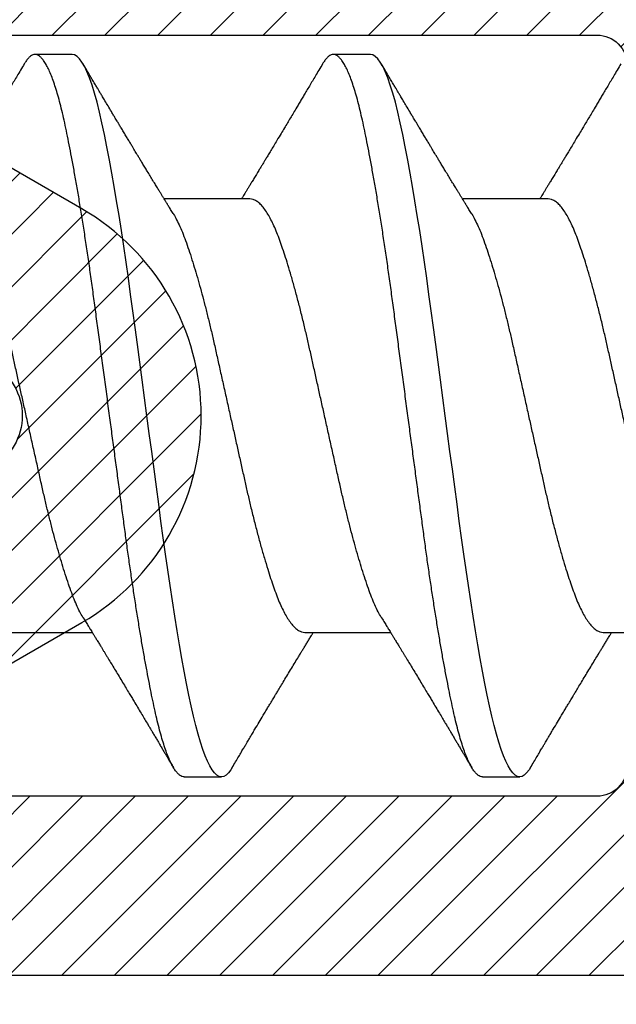
# Model space of a CAD drawing. Units: inches. Extents: x 0 to 304, y 0 to 43.
# Drawn here: x 3 to 4, y 21 to 21 of the extents above; entities that cross this region are included whole.
import ezdxf

# ---------------------------------------------------------------- set-up
doc = ezdxf.new("R2010")
doc.units = ezdxf.units.IN
doc.header["$LTSCALE"] = 0.25
doc.header["$MEASUREMENT"] = 0
for name, color, linetype in [('Arcadia-Dim', 4, 'Continuous'), ('Arcadia-Profile', 6, 'Continuous'), ('Arcadia-Shade', 8, 'Continuous')]:
    doc.layers.add(name, color=color, linetype=linetype)
doc.styles.get("Standard").update_dxf_attribs({"font": 'ARIALN.TTF'})
doc.dimstyles.new('Arcadia-2', dxfattribs={"dimscale": 2, "dimtxt": 0.0938, "dimasz": 0.0938, "dimexe": 0.0546, "dimexo": 0.0469, "dimgap": 0.0469, "dimtad": 0, "dimtih": 1, "dimdec": 4, "dimzin": 3, "dimdsep": 46, "dimlunit": 4, "dimtxsty": 'Standard', "dimblk": 'ARCHTICK', "dimcen": 0.0469, "dimdle": 0.0546, "dimclrd": 256, "dimclre": 256, "dimclrt": 256, "dimadec": 0, "dimazin": 0, "dimtfac": 0.75, "dimtdec": 4, "dimtix": 1, "dimtmove": 2, "dimatfit": 3, "dimfxl": 1, "dimtolj": 1, "dimtzin": 3, "dimlwd": -3, "dimlwe": -3, "dimarcsym": 0})

# ---------------------------------------------------------------- blocks, each defined once
blk = doc.blocks.new('_ArchTick')
at = {"color": 0, "linetype": 'ByBlock', "lineweight": -3, "const_width": 0.15}
blk.add_lwpolyline([(-0.5, -0.5), (0.5, 0.5)], dxfattribs=at)
blk = doc.blocks.new('*D110')
at = {"layer": 'Arcadia-Dim', "lineweight": -3}
for p, q in [((1.625, 23.53406), (1.625, 22.03138)), ((1.625, 19.86246), (1.625, 21.47434)), ((2.5412, 19.97166), (1.5158, 19.97166))]:
    blk.add_line(p, q, dxfattribs=at)
blk.add_solid([(1.59373, 23.53406), (1.65627, 23.53406), (1.625, 23.72166)], dxfattribs=at)
at = {"layer": 'Defpoints', "color": 0, "lineweight": -3}
for p in [(1.625, 23.72166), (4.5, 23.72166), (2.635, 19.97166)]:
    blk.add_point(p, dxfattribs=at)
at = {"layer": 'Arcadia-Dim', "lineweight": -3, "xscale": 0.1876, "yscale": 0.1876, "zscale": 0.1876, "rotation": 270}
blk.add_blockref('_ArchTick', (1.625, 19.97166), dxfattribs=at)
at = {"layer": 'Arcadia-Dim', "lineweight": -3, "insert": (1.625, 21.75286), "char_height": 0.1876, "attachment_point": 5, "rotation": 90}
blk.add_mtext('\\A1;F.D.', dxfattribs=at)
blk = doc.blocks.new('*U45')
at = {"layer": 'Arcadia-Shade', "lineweight": -3}
h = blk.add_hatch(dxfattribs=at)
h.set_pattern_fill('ANSI31', color=256, scale=0.1, style=0)
edge = h.paths.add_edge_path(flags=16)
edge.add_line((0.10969, 0.1275), (0.34595, 0.1275))
edge.add_arc((0.34595, 0.1175), 0.01, 0, 90, ccw=False)
edge.add_line((0.35595, 0.1175), (0.35595, 0.09052))
edge.add_arc((0.40095, 0.09052), 0.045, 180, 225)
edge.add_line((0.36913, 0.0587), (0.41369, 0.01414))
edge.add_arc((0.39955, 0), 0.02, -45, 45, ccw=False)
edge.add_line((0.41369, -0.01414), (0.36913, -0.0587))
edge.add_arc((0.40095, -0.09052), 0.045, 135, 180)
edge.add_line((0.35595, -0.09052), (0.35595, -0.1175))
edge.add_arc((0.34595, -0.1175), 0.01, -90, 0, ccw=False)
edge.add_line((0.34595, -0.1275), (0.10969, -0.1275))
edge.add_arc((0.10969, -0.1175), 0.01, 120, 270, ccw=False)
edge.add_line((0.10469, -0.10884), (0.17321, -0.06928))
edge.add_arc((0.13321, 0), 0.08, 300, 420)
edge.add_line((0.17321, 0.06928), (0.10469, 0.10884))
edge.add_arc((0.10969, 0.1175), 0.01, 90, 240, ccw=False)
edge = h.paths.add_edge_path()
edge.add_arc((0.01, 0.10577), 0.01, 180, 240)
edge.add_line((0.005, 0.09711), (0.14321, 0.01732))
edge.add_arc((0.13321, 0), 0.02, -60, 60, ccw=False)
edge.add_line((0.14321, -0.01732), (0.005, -0.09711))
edge.add_arc((0.01, -0.10577), 0.01, 120, 180)
edge.add_line((0, -0.10577), (0, -0.1675))
edge.add_arc((0.02, -0.1675), 0.02, 180, 270)
edge.add_line((0.02, -0.1875), (0.7415, -0.1875))
edge.add_arc((0.7415, -0.1775), 0.01, 270, 360)
edge.add_line((0.7515, -0.1775), (0.7515, -0.16453))
edge.add_arc((0.7315, -0.16453), 0.02, 360, 405)
edge.add_line((0.74564, -0.15039), (0.73526, -0.14001))
edge.add_arc((0.7494, -0.12587), 0.02, 180, 225, ccw=False)
edge.add_line((0.7294, -0.12587), (0.7294, -0.07994))
edge.add_arc((0.7494, -0.07994), 0.02, 135, 180, ccw=False)
edge.add_line((0.73526, -0.0658), (0.74564, -0.05541))
edge.add_arc((0.75978, -0.06956), 0.02, 90, 135, ccw=False)
edge.add_line((0.75978, -0.04956), (0.77653, -0.04956))
edge.add_arc((0.77653, -0.06956), 0.02, 55.4422, 90, ccw=False)
edge.add_line((0.78787, -0.05308), (0.8167, -0.07294))
edge.add_arc((0.83939, -0.04), 0.04, 235.4422, 270)
edge.add_line((0.83939, -0.08), (0.87806, -0.08))
edge.add_arc((0.87806, -0.04), 0.04, 270, 285)
edge.add_line((0.88841, -0.07864), (0.96828, -0.05724))
edge.add_arc((0.95368, 0), 0.05907, 284.3085, 435.6915)
edge.add_line((0.96828, 0.05724), (0.88587, 0.07932))
edge.add_arc((0.88069, 0.06), 0.02, 75, 90)
edge.add_line((0.88069, 0.08), (0.83317, 0.08))
edge.add_arc((0.83317, 0.06), 0.02, 90, 124.5578)
edge.add_line((0.82183, 0.07647), (0.78787, 0.05308))
edge.add_arc((0.77653, 0.06956), 0.02, 270, 304.5578, ccw=False)
edge.add_line((0.77653, 0.04956), (0.75978, 0.04956))
edge.add_arc((0.75978, 0.06956), 0.02, 225, 270, ccw=False)
edge.add_line((0.74564, 0.05541), (0.73526, 0.0658))
edge.add_arc((0.7494, 0.07994), 0.02, 180, 225, ccw=False)
edge.add_line((0.7294, 0.07994), (0.7294, 0.12587))
edge.add_arc((0.7494, 0.12587), 0.02, 135, 180, ccw=False)
edge.add_line((0.73526, 0.14001), (0.74564, 0.15039))
edge.add_arc((0.7315, 0.16453), 0.02, 315, 360)
edge.add_line((0.7515, 0.16453), (0.7515, 0.1775))
edge.add_arc((0.7415, 0.1775), 0.01, 360, 450)
edge.add_line((0.7415, 0.1875), (0.02, 0.1875))
edge.add_arc((0.02, 0.1675), 0.02, 90, 180)
edge.add_line((0, 0.1675), (0, 0.10577))
edge = h.paths.add_edge_path(flags=16)
edge.add_arc((0.6894, -0.05508), 0.02, 135, 180, ccw=False)
edge.add_line((0.67526, -0.04094), (0.70206, -0.01414))
edge.add_arc((0.68792, 0), 0.02, 315, 405)
edge.add_line((0.70206, 0.01414), (0.67526, 0.04094))
edge.add_arc((0.6894, 0.05508), 0.02, 180, 225, ccw=False)
edge.add_line((0.6694, 0.05508), (0.6694, 0.1075))
edge.add_arc((0.6494, 0.1075), 0.02, 360, 450)
edge.add_line((0.6494, 0.1275), (0.42595, 0.1275))
edge.add_arc((0.42595, 0.1175), 0.01, 90, 180)
edge.add_line((0.41595, 0.1175), (0.41595, 0.10088))
edge.add_arc((0.42595, 0.10088), 0.01, 180, 225)
edge.add_line((0.41888, 0.09381), (0.47733, 0.03536))
edge.add_arc((0.44197, 0), 0.05, -45, 45, ccw=False)
edge.add_line((0.47733, -0.03536), (0.41888, -0.09381))
edge.add_arc((0.42595, -0.10088), 0.01, 135, 180)
edge.add_line((0.41595, -0.10088), (0.41595, -0.1175))
edge.add_arc((0.42595, -0.1175), 0.01, 180, 270)
edge.add_line((0.42595, -0.1275), (0.6494, -0.1275))
edge.add_arc((0.6494, -0.1075), 0.02, 270, 360)
edge.add_line((0.6694, -0.1075), (0.6694, -0.05508))
at = {"layer": 'Arcadia-Profile'}
blk.add_lwpolyline([(0.7515, 0.1775, 0.414214), (0.7415, 0.1875), (0.02, 0.1875, 0.414214), (0, 0.1675), (0, 0.10577, 0.267949), (0.005, 0.09711), (0.14321, 0.01732, -0.57735), (0.14321, -0.01732), (0.005, -0.09711, 0.267949), (0, -0.10577), (0, -0.1675, 0.414214), (0.02, -0.1875), (0.7415, -0.1875, 0.414214), (0.7515, -0.1775)], format="xyb", dxfattribs=at)
blk.add_lwpolyline([(0.10969, 0.1275), (0.34595, 0.1275, -0.414214), (0.35595, 0.1175), (0.35595, 0.09052, 0.198912), (0.36913, 0.0587), (0.41369, 0.01414, -0.414214), (0.41369, -0.01414), (0.36913, -0.0587, 0.198912), (0.35595, -0.09052), (0.35595, -0.1175, -0.414214), (0.34595, -0.1275), (0.10969, -0.1275, -0.767327), (0.10469, -0.10884), (0.17321, -0.06928, 0.57735), (0.17321, 0.06928), (0.10469, 0.10884, -0.767327)], format="xyb", close=True, dxfattribs=at)
blk = doc.blocks.new('*U53')
at = {"layer": 'Arcadia-Profile'}
for p, q in [((0.5625, 0.121), (0.55, 0.121)), ((0.6625, 0.121), (0.65, 0.121)), ((0.62206, 0.0726), (0.59332, 0.0726)), ((0.72206, 0.0726), (0.69332, 0.0726)), ((0.54044, -0.0726), (0.56918, -0.0726)), ((0.64044, -0.0726), (0.66918, -0.0726)), ((0.74044, -0.0726), (0.76918, -0.0726)), ((0.6, -0.121), (0.6125, -0.121)), ((0.7, -0.121), (0.7125, -0.121))]:
    blk.add_line(p, q, dxfattribs=at)
at = {"layer": 'Arcadia-Profile', "flags": 128}
for points in [[(0.61609, -0.11787), (0.6156, -0.11867), (0.61481, -0.11969), (0.61403, -0.12042), (0.61326, -0.12086), (0.6125, -0.121), (0.61175, -0.12086), (0.61098, -0.12042), (0.6102, -0.1197), (0.6094, -0.11868), (0.60861, -0.11736), (0.60782, -0.11579), (0.60703, -0.11394), (0.60624, -0.11182), (0.60546, -0.10944), (0.60467, -0.10675), (0.60389, -0.10382), (0.60312, -0.10065), (0.60236, -0.09726), (0.60161, -0.09363), (0.60083, -0.08976), (0.60005, -0.08564), (0.59925, -0.08131), (0.59845, -0.07677), (0.59765, -0.07204), (0.59685, -0.06712), (0.59605, -0.06205), (0.59527, -0.05692), (0.59449, -0.05169), (0.59373, -0.04635), (0.59298, -0.04094), (0.59223, -0.03535), (0.59147, -0.02966), (0.59069, -0.02386), (0.5899, -0.01797), (0.58911, -0.01202), (0.5883, -0.00602), (0.5875, 0), (0.5867, 0.00601), (0.5859, 0.01199), (0.5851, 0.01793), (0.58432, 0.02381), (0.58354, 0.02959), (0.5828, 0.03518), (0.58206, 0.04065), (0.58131, 0.04607), (0.58055, 0.05141), (0.57976, 0.05676), (0.57896, 0.06199), (0.57816, 0.06708), (0.57735, 0.07201), (0.57655, 0.07675), (0.57575, 0.0813), (0.57495, 0.08564), (0.57411, 0.09008), (0.57327, 0.09423), (0.57245, 0.0981), (0.57164, 0.10169), (0.5708, 0.10503), (0.56995, 0.10809), (0.56911, 0.11078), (0.56826, 0.11318), (0.56741, 0.11527), (0.56657, 0.11705), (0.56572, 0.11849), (0.5649, 0.11959), (0.56408, 0.12038), (0.56328, 0.12085), (0.5625, 0.121), (0.5625, 0.121)], [(0.71609, -0.11787), (0.7156, -0.11867), (0.71481, -0.11969), (0.71403, -0.12042), (0.71326, -0.12086), (0.7125, -0.121), (0.71175, -0.12086), (0.71098, -0.12042), (0.7102, -0.1197), (0.7094, -0.11868), (0.70861, -0.11736), (0.70782, -0.11579), (0.70703, -0.11394), (0.70624, -0.11182), (0.70546, -0.10944), (0.70467, -0.10675), (0.70389, -0.10382), (0.70312, -0.10065), (0.70236, -0.09726), (0.70161, -0.09363), (0.70083, -0.08976), (0.70005, -0.08564), (0.69925, -0.08131), (0.69845, -0.07677), (0.69765, -0.07204), (0.69685, -0.06712), (0.69605, -0.06205), (0.69527, -0.05692), (0.69449, -0.05169), (0.69373, -0.04635), (0.69298, -0.04094), (0.69223, -0.03535), (0.69147, -0.02966), (0.69069, -0.02386), (0.6899, -0.01797), (0.68911, -0.01202), (0.6883, -0.00602), (0.6875, 0), (0.6867, 0.00601), (0.6859, 0.01199), (0.6851, 0.01793), (0.68432, 0.02381), (0.68354, 0.02959), (0.6828, 0.03518), (0.68206, 0.04065), (0.68131, 0.04607), (0.68055, 0.05141), (0.67976, 0.05676), (0.67896, 0.06199), (0.67816, 0.06708), (0.67735, 0.07201), (0.67655, 0.07675), (0.67575, 0.0813), (0.67495, 0.08564), (0.67411, 0.09008), (0.67327, 0.09423), (0.67245, 0.0981), (0.67164, 0.10169), (0.6708, 0.10503), (0.66995, 0.10809), (0.66911, 0.11078), (0.66826, 0.11318), (0.66741, 0.11527), (0.66657, 0.11705), (0.66572, 0.11849), (0.6649, 0.11959), (0.66408, 0.12038), (0.66328, 0.12085), (0.6625, 0.121), (0.6625, 0.121)]]:
    blk.add_lwpolyline(points, dxfattribs=at)
at = {"layer": 'Arcadia-Profile'}
for points, knots in [([(0.6, -0.121), (0.59975, -0.12097), (0.59925, -0.12092), (0.59848, -0.12047), (0.5977, -0.11975), (0.5969, -0.11873), (0.59611, -0.11742), (0.59532, -0.11584), (0.59453, -0.11399), (0.59374, -0.11187), (0.59295, -0.10947), (0.59217, -0.1068), (0.59139, -0.10386), (0.59062, -0.10069), (0.58986, -0.09729), (0.58911, -0.09366), (0.58833, -0.08979), (0.58755, -0.08568), (0.58675, -0.08134), (0.58595, -0.0768), (0.58515, -0.07207), (0.58435, -0.06715), (0.58355, -0.06211), (0.58277, -0.05695), (0.58199, -0.05171), (0.58123, -0.04638), (0.58047, -0.04093), (0.57973, -0.03536), (0.57897, -0.02966), (0.57819, -0.02386), (0.5774, -0.01797), (0.57661, -0.01202), (0.5758, -0.00602), (0.57498, 0.00014), (0.57414, 0.00645), (0.57328, 0.01287), (0.57243, 0.01924), (0.57159, 0.02552), (0.57076, 0.0317), (0.56995, 0.03776), (0.56915, 0.04369), (0.56833, 0.04951), (0.56749, 0.05523), (0.56665, 0.06082), (0.5658, 0.06622), (0.56496, 0.07141), (0.56412, 0.07639), (0.56328, 0.08115), (0.56247, 0.08561), (0.56167, 0.08978), (0.5609, 0.09364), (0.56014, 0.09727), (0.55939, 0.10067), (0.55863, 0.10381), (0.55786, 0.10671), (0.55708, 0.10935), (0.5563, 0.11175), (0.55551, 0.1139), (0.55471, 0.11578), (0.5539, 0.1174), (0.5531, 0.11872), (0.55231, 0.11974), (0.55153, 0.12047), (0.55076, 0.1209), (0.55, 0.12105), (0.54925, 0.1209), (0.54848, 0.12047), (0.5477, 0.11974), (0.54701, 0.11888), (0.54658, 0.11815), (0.54641, 0.11787)], [0, 0, 0, 0, 0.014431, 0.02896, 0.043569, 0.05824, 0.072956, 0.087435, 0.101921, 0.116396, 0.130842, 0.145537, 0.160164, 0.174709, 0.189156, 0.203638, 0.218214, 0.232868, 0.24755, 0.262272, 0.277017, 0.291765, 0.306498, 0.320935, 0.335322, 0.349641, 0.363877, 0.378315, 0.392815, 0.407407, 0.422074, 0.436796, 0.451556, 0.466335, 0.48217, 0.497981, 0.513746, 0.529442, 0.545047, 0.560541, 0.575908, 0.591382, 0.606944, 0.622572, 0.638243, 0.653655, 0.669066, 0.684454, 0.699799, 0.714421, 0.728966, 0.743417, 0.757832, 0.772343, 0.786677, 0.801075, 0.81552, 0.829994, 0.844775, 0.85955, 0.874298, 0.889002, 0.903644, 0.918204, 0.932667, 0.947098, 0.961627, 0.976236, 0.990907, 1, 1, 1, 1]), ([(0.7, -0.121), (0.69975, -0.12097), (0.69925, -0.12092), (0.69848, -0.12047), (0.6977, -0.11975), (0.6969, -0.11873), (0.69611, -0.11742), (0.69532, -0.11584), (0.69453, -0.11399), (0.69374, -0.11187), (0.69295, -0.10947), (0.69217, -0.1068), (0.69139, -0.10386), (0.69062, -0.10069), (0.68986, -0.09729), (0.68911, -0.09366), (0.68833, -0.08979), (0.68755, -0.08568), (0.68675, -0.08134), (0.68595, -0.0768), (0.68515, -0.07207), (0.68435, -0.06715), (0.68355, -0.06211), (0.68277, -0.05695), (0.68199, -0.05171), (0.68123, -0.04638), (0.68047, -0.04093), (0.67973, -0.03536), (0.67897, -0.02966), (0.67819, -0.02386), (0.6774, -0.01797), (0.67661, -0.01202), (0.6758, -0.00602), (0.67498, 0.00014), (0.67414, 0.00645), (0.67328, 0.01287), (0.67243, 0.01924), (0.67159, 0.02552), (0.67076, 0.0317), (0.66995, 0.03776), (0.66915, 0.04369), (0.66833, 0.04951), (0.66749, 0.05523), (0.66665, 0.06082), (0.6658, 0.06622), (0.66496, 0.07141), (0.66412, 0.07639), (0.66328, 0.08115), (0.66247, 0.08561), (0.66167, 0.08978), (0.6609, 0.09364), (0.66014, 0.09727), (0.65939, 0.10067), (0.65863, 0.10381), (0.65786, 0.10671), (0.65708, 0.10935), (0.6563, 0.11175), (0.65551, 0.1139), (0.65471, 0.11578), (0.6539, 0.1174), (0.6531, 0.11872), (0.65231, 0.11974), (0.65153, 0.12047), (0.65076, 0.1209), (0.65, 0.12105), (0.64925, 0.1209), (0.64848, 0.12047), (0.6477, 0.11974), (0.64701, 0.11888), (0.64658, 0.11815), (0.64641, 0.11787)], [0, 0, 0, 0, 0.014431, 0.02896, 0.043569, 0.05824, 0.072956, 0.087435, 0.101921, 0.116396, 0.130842, 0.145537, 0.160164, 0.174709, 0.189156, 0.203638, 0.218214, 0.232868, 0.24755, 0.262272, 0.277017, 0.291765, 0.306498, 0.320935, 0.335322, 0.349641, 0.363877, 0.378315, 0.392815, 0.407407, 0.422074, 0.436796, 0.451556, 0.466335, 0.48217, 0.497981, 0.513746, 0.529442, 0.545047, 0.560541, 0.575908, 0.591382, 0.606944, 0.622572, 0.638243, 0.653655, 0.669066, 0.684454, 0.699799, 0.714421, 0.728966, 0.743417, 0.757832, 0.772343, 0.786677, 0.801075, 0.81552, 0.829994, 0.844775, 0.85955, 0.874298, 0.889002, 0.903644, 0.918204, 0.932667, 0.947098, 0.961627, 0.976236, 0.990907, 1, 1, 1, 1]), ([(0.54641, 0.1179), (0.54599, 0.11719), (0.54519, 0.11584), (0.54405, 0.11391), (0.54299, 0.11214), (0.542, 0.11046), (0.54105, 0.10888), (0.54018, 0.1074), (0.53937, 0.10604), (0.53856, 0.1047), (0.53766, 0.10318), (0.53666, 0.10151), (0.53562, 0.09977), (0.53461, 0.09808), (0.53357, 0.09634), (0.5324, 0.09439), (0.5312, 0.0924), (0.53005, 0.09049), (0.52908, 0.08887), (0.52822, 0.08745), (0.52748, 0.08623), (0.52688, 0.08524), (0.52634, 0.08434), (0.52579, 0.08343), (0.52515, 0.08237), (0.5244, 0.08115), (0.52361, 0.07984), (0.52283, 0.07857), (0.52214, 0.07744), (0.52155, 0.07647), (0.521, 0.07557), (0.52053, 0.0748), (0.52011, 0.07411), (0.51971, 0.07346), (0.5194, 0.07295), (0.51921, 0.07265), (0.51918, 0.0726)], [0, 0, 0, 0, 0.047064, 0.088956, 0.127308, 0.164175, 0.199563, 0.232022, 0.261536, 0.289412, 0.320816, 0.361535, 0.399819, 0.436051, 0.473213, 0.514798, 0.565083, 0.605316, 0.641118, 0.672489, 0.699403, 0.721866, 0.738755, 0.758726, 0.782052, 0.809176, 0.84, 0.86921, 0.893772, 0.914801, 0.933665, 0.953683, 0.966184, 0.979809, 0.996999, 1, 1, 1, 1]), ([(0.57888, 0.09643), (0.57876, 0.09662), (0.57855, 0.09697), (0.57825, 0.09747), (0.57797, 0.09795), (0.57767, 0.09845), (0.57732, 0.09903), (0.57686, 0.09979), (0.57629, 0.10075), (0.57547, 0.10212), (0.57452, 0.10372), (0.57366, 0.10516), (0.57306, 0.10617), (0.57268, 0.1068), (0.57233, 0.10739), (0.57202, 0.10792), (0.5717, 0.10844), (0.57134, 0.10906), (0.57085, 0.10988), (0.5702, 0.11097), (0.56939, 0.11234), (0.56842, 0.11396), (0.56731, 0.11585), (0.56651, 0.11719), (0.56609, 0.1179)], [0, 0, 0, 0, 0.03356, 0.060078, 0.080189, 0.101886, 0.128475, 0.161297, 0.207983, 0.261548, 0.351022, 0.42971, 0.461419, 0.490748, 0.517629, 0.542062, 0.564076, 0.590512, 0.626674, 0.677698, 0.740522, 0.815164, 0.901647, 1, 1, 1, 1]), ([(0.64641, 0.1179), (0.64599, 0.11719), (0.64519, 0.11584), (0.64405, 0.11391), (0.64299, 0.11214), (0.642, 0.11046), (0.64105, 0.10888), (0.64018, 0.1074), (0.63937, 0.10604), (0.63856, 0.1047), (0.63766, 0.10318), (0.63666, 0.10151), (0.63562, 0.09977), (0.63461, 0.09808), (0.63357, 0.09634), (0.6324, 0.09439), (0.6312, 0.0924), (0.63005, 0.09049), (0.62908, 0.08887), (0.62822, 0.08745), (0.62748, 0.08623), (0.62688, 0.08524), (0.62634, 0.08434), (0.62579, 0.08343), (0.62515, 0.08237), (0.6244, 0.08115), (0.62361, 0.07984), (0.62283, 0.07857), (0.62214, 0.07744), (0.62155, 0.07647), (0.621, 0.07557), (0.62053, 0.0748), (0.62011, 0.07411), (0.61971, 0.07346), (0.6194, 0.07295), (0.61921, 0.07265), (0.61918, 0.0726)], [0, 0, 0, 0, 0.047064, 0.088956, 0.127308, 0.164175, 0.199563, 0.232022, 0.261536, 0.289412, 0.320816, 0.361535, 0.399819, 0.436051, 0.473213, 0.514798, 0.565083, 0.605316, 0.641118, 0.672489, 0.699403, 0.721866, 0.738755, 0.758726, 0.782052, 0.809176, 0.84, 0.86921, 0.893772, 0.914801, 0.933665, 0.953683, 0.966184, 0.979809, 0.996999, 1, 1, 1, 1]), ([(0.67888, 0.09643), (0.67876, 0.09662), (0.67855, 0.09697), (0.67825, 0.09747), (0.67797, 0.09795), (0.67767, 0.09845), (0.67732, 0.09903), (0.67686, 0.09979), (0.67629, 0.10075), (0.67547, 0.10212), (0.67452, 0.10372), (0.67366, 0.10516), (0.67306, 0.10617), (0.67268, 0.1068), (0.67233, 0.10739), (0.67202, 0.10792), (0.6717, 0.10844), (0.67134, 0.10906), (0.67085, 0.10988), (0.6702, 0.11097), (0.66939, 0.11234), (0.66842, 0.11396), (0.66731, 0.11585), (0.66651, 0.11719), (0.66609, 0.1179)], [0, 0, 0, 0, 0.0335603, 0.0600776, 0.0801887, 0.1018863, 0.1284755, 0.1612972, 0.2079835, 0.2615483, 0.3510216, 0.4297099, 0.4614194, 0.4907484, 0.5176291, 0.5420622, 0.5640761, 0.5905122, 0.6266738, 0.6776984, 0.7405219, 0.8151638, 0.9016474, 1, 1, 1, 1]), ([(0.74641, 0.1179), (0.74599, 0.11719), (0.74519, 0.11584), (0.74405, 0.11391), (0.74299, 0.11214), (0.742, 0.11046), (0.74105, 0.10888), (0.74018, 0.1074), (0.73937, 0.10604), (0.73856, 0.1047), (0.73766, 0.10318), (0.73666, 0.10151), (0.73562, 0.09977), (0.73461, 0.09808), (0.73357, 0.09634), (0.7324, 0.09439), (0.7312, 0.0924), (0.73005, 0.09049), (0.72908, 0.08887), (0.72822, 0.08745), (0.72748, 0.08623), (0.72688, 0.08524), (0.72634, 0.08434), (0.72579, 0.08343), (0.72515, 0.08237), (0.7244, 0.08115), (0.72361, 0.07984), (0.72283, 0.07857), (0.72214, 0.07744), (0.72155, 0.07647), (0.721, 0.07557), (0.72053, 0.0748), (0.72011, 0.07411), (0.71971, 0.07346), (0.7194, 0.07295), (0.71921, 0.07265), (0.71918, 0.0726)], [0, 0, 0, 0, 0.047064, 0.088956, 0.127308, 0.164175, 0.199563, 0.232022, 0.261536, 0.289412, 0.320816, 0.361535, 0.399819, 0.436051, 0.473213, 0.514798, 0.565083, 0.605316, 0.641118, 0.672489, 0.699403, 0.721866, 0.738755, 0.758726, 0.782052, 0.809176, 0.84, 0.86921, 0.893772, 0.914801, 0.933665, 0.953683, 0.966184, 0.979809, 0.996999, 1, 1, 1, 1]), ([(0.59631, 0.06774), (0.59603, 0.06821), (0.5955, 0.06906), (0.59476, 0.07025), (0.59416, 0.07123), (0.59369, 0.072), (0.59333, 0.07258), (0.59304, 0.07305), (0.5927, 0.0736), (0.59226, 0.07433), (0.59168, 0.07528), (0.591, 0.07639), (0.5902, 0.0777), (0.5893, 0.07918), (0.58836, 0.08072), (0.58745, 0.08222), (0.5866, 0.08361), (0.58584, 0.08487), (0.58516, 0.086), (0.58457, 0.08696), (0.58407, 0.0878), (0.58362, 0.08855), (0.58314, 0.08933), (0.58259, 0.09025), (0.58195, 0.09132), (0.58122, 0.09252), (0.58046, 0.09379), (0.57968, 0.0951), (0.57915, 0.09598), (0.57888, 0.09643)], [0, 0, 0, 0, 0.048639, 0.090061, 0.124243, 0.151166, 0.170816, 0.185155, 0.199937, 0.229152, 0.261305, 0.298721, 0.345399, 0.397901, 0.453607, 0.506729, 0.553637, 0.59938, 0.637887, 0.671234, 0.699532, 0.724948, 0.749801, 0.781802, 0.820838, 0.863014, 0.906711, 0.952266, 1, 1, 1, 1]), ([(0.69631, 0.06774), (0.69603, 0.06821), (0.6955, 0.06906), (0.69476, 0.07025), (0.69416, 0.07123), (0.69369, 0.072), (0.69333, 0.07258), (0.69304, 0.07305), (0.6927, 0.0736), (0.69226, 0.07433), (0.69168, 0.07528), (0.691, 0.07639), (0.6902, 0.0777), (0.6893, 0.07918), (0.68836, 0.08072), (0.68745, 0.08222), (0.6866, 0.08361), (0.68584, 0.08487), (0.68516, 0.086), (0.68457, 0.08696), (0.68407, 0.0878), (0.68362, 0.08855), (0.68314, 0.08933), (0.68259, 0.09025), (0.68195, 0.09132), (0.68122, 0.09252), (0.68046, 0.09379), (0.67968, 0.0951), (0.67915, 0.09598), (0.67888, 0.09643)], [0, 0, 0, 0, 0.048639, 0.090061, 0.124243, 0.151166, 0.170816, 0.185155, 0.199937, 0.229152, 0.261305, 0.298721, 0.345399, 0.397901, 0.453607, 0.506729, 0.553637, 0.59938, 0.637887, 0.671234, 0.699532, 0.724948, 0.749801, 0.781802, 0.820838, 0.863014, 0.906711, 0.952266, 1, 1, 1, 1]), ([(0.56619, -0.06773), (0.56614, -0.06765), (0.56574, -0.06706), (0.56498, -0.06563), (0.56391, -0.06343), (0.56282, -0.06083), (0.56177, -0.05797), (0.5607, -0.05483), (0.55964, -0.05152), (0.55859, -0.04808), (0.55757, -0.04454), (0.55654, -0.04082), (0.55552, -0.03694), (0.55451, -0.03293), (0.55351, -0.0288), (0.5525, -0.02445), (0.55148, -0.01985), (0.5504, -0.01501), (0.5493, -0.01007), (0.54818, -0.00505), (0.54709, -0.00015), (0.54603, 0.00459), (0.54501, 0.00916), (0.54401, 0.01367), (0.54302, 0.01811), (0.54206, 0.02245), (0.54109, 0.02671), (0.54007, 0.03102), (0.539, 0.03536), (0.53788, 0.03968), (0.53675, 0.04382), (0.53562, 0.04774), (0.53454, 0.05131), (0.53351, 0.05453), (0.53253, 0.05741), (0.53158, 0.06007), (0.5306, 0.0625), (0.5296, 0.0647), (0.52859, 0.06665), (0.52753, 0.0684), (0.52644, 0.0699), (0.52532, 0.07111), (0.52421, 0.07197), (0.52312, 0.0725), (0.52241, 0.07257), (0.52206, 0.0726)], [0, 0, 0, 0, 0.003493, 0.026293, 0.051255, 0.076034, 0.100589, 0.125264, 0.150151, 0.172907, 0.195738, 0.218594, 0.241426, 0.264182, 0.286815, 0.309277, 0.33382, 0.358558, 0.383492, 0.408557, 0.43369, 0.45654, 0.47934, 0.50204, 0.524593, 0.546953, 0.569313, 0.591867, 0.616843, 0.641933, 0.667072, 0.692192, 0.717229, 0.739861, 0.762324, 0.78463, 0.807092, 0.829725, 0.852481, 0.875312, 0.900453, 0.925557, 0.950559, 0.975393, 1, 1, 1, 1]), ([(0.66619, -0.06773), (0.66614, -0.06765), (0.66574, -0.06706), (0.66498, -0.06563), (0.66391, -0.06343), (0.66282, -0.06083), (0.66177, -0.05797), (0.6607, -0.05483), (0.65964, -0.05152), (0.65859, -0.04808), (0.65757, -0.04454), (0.65654, -0.04082), (0.65552, -0.03694), (0.65451, -0.03293), (0.65351, -0.0288), (0.6525, -0.02445), (0.65148, -0.01985), (0.6504, -0.01501), (0.6493, -0.01007), (0.64818, -0.00505), (0.64709, -0.00015), (0.64603, 0.00459), (0.64501, 0.00916), (0.64401, 0.01367), (0.64302, 0.01811), (0.64206, 0.02245), (0.64109, 0.02671), (0.64007, 0.03102), (0.639, 0.03536), (0.63788, 0.03968), (0.63675, 0.04382), (0.63562, 0.04774), (0.63454, 0.05131), (0.63351, 0.05453), (0.63253, 0.05741), (0.63158, 0.06007), (0.6306, 0.0625), (0.6296, 0.0647), (0.62859, 0.06665), (0.62753, 0.0684), (0.62644, 0.0699), (0.62532, 0.07111), (0.62421, 0.07197), (0.62312, 0.0725), (0.62241, 0.07257), (0.62206, 0.0726)], [0, 0, 0, 0, 0.003493, 0.026293, 0.051255, 0.076034, 0.100589, 0.125264, 0.150151, 0.172907, 0.195738, 0.218594, 0.241426, 0.264182, 0.286815, 0.309277, 0.33382, 0.358558, 0.383492, 0.408557, 0.43369, 0.45654, 0.47934, 0.50204, 0.524593, 0.546953, 0.569313, 0.591867, 0.616843, 0.641933, 0.667072, 0.692192, 0.717229, 0.739861, 0.762324, 0.78463, 0.807092, 0.829725, 0.852481, 0.875312, 0.900453, 0.925557, 0.950559, 0.975393, 1, 1, 1, 1]), ([(0.76619, -0.06773), (0.76614, -0.06765), (0.76574, -0.06706), (0.76498, -0.06563), (0.76391, -0.06343), (0.76282, -0.06083), (0.76177, -0.05797), (0.7607, -0.05483), (0.75964, -0.05152), (0.75859, -0.04808), (0.75757, -0.04454), (0.75654, -0.04082), (0.75552, -0.03694), (0.75451, -0.03293), (0.75351, -0.0288), (0.7525, -0.02445), (0.75148, -0.01985), (0.7504, -0.01501), (0.7493, -0.01007), (0.74818, -0.00505), (0.74709, -0.00015), (0.74603, 0.00459), (0.74501, 0.00916), (0.74401, 0.01367), (0.74302, 0.01811), (0.74206, 0.02245), (0.74109, 0.02671), (0.74007, 0.03102), (0.739, 0.03536), (0.73788, 0.03968), (0.73675, 0.04382), (0.73562, 0.04774), (0.73454, 0.05131), (0.73351, 0.05453), (0.73253, 0.05741), (0.73158, 0.06007), (0.7306, 0.0625), (0.7296, 0.0647), (0.72859, 0.06665), (0.72753, 0.0684), (0.72644, 0.0699), (0.72532, 0.07111), (0.72421, 0.07197), (0.72312, 0.0725), (0.72241, 0.07257), (0.72206, 0.0726)], [0, 0, 0, 0, 0.003493, 0.026293, 0.051255, 0.076034, 0.100589, 0.125264, 0.150151, 0.172907, 0.195738, 0.218594, 0.241426, 0.264182, 0.286815, 0.309277, 0.33382, 0.358558, 0.383492, 0.408557, 0.43369, 0.45654, 0.47934, 0.50204, 0.524593, 0.546953, 0.569313, 0.591867, 0.616843, 0.641933, 0.667072, 0.692192, 0.717229, 0.739861, 0.762324, 0.78463, 0.807092, 0.829725, 0.852481, 0.875312, 0.900453, 0.925557, 0.950559, 0.975393, 1, 1, 1, 1]), ([(0.59631, 0.06773), (0.59636, 0.06765), (0.59676, 0.06706), (0.59752, 0.06563), (0.59859, 0.06343), (0.59968, 0.06083), (0.60073, 0.05797), (0.6018, 0.05483), (0.60286, 0.05152), (0.60391, 0.04808), (0.60493, 0.04454), (0.60596, 0.04082), (0.60698, 0.03694), (0.60799, 0.03293), (0.60899, 0.0288), (0.61, 0.02445), (0.61102, 0.01985), (0.6121, 0.01501), (0.6132, 0.01007), (0.61432, 0.00505), (0.61541, 0.00015), (0.61647, -0.00459), (0.61749, -0.00916), (0.61849, -0.01367), (0.61948, -0.01811), (0.62044, -0.02245), (0.62141, -0.02671), (0.62243, -0.03102), (0.6235, -0.03536), (0.62462, -0.03968), (0.62575, -0.04382), (0.62688, -0.04774), (0.62796, -0.05131), (0.62899, -0.05453), (0.62997, -0.05741), (0.63092, -0.06007), (0.6319, -0.0625), (0.6329, -0.0647), (0.63391, -0.06665), (0.63497, -0.0684), (0.63606, -0.0699), (0.63718, -0.07111), (0.63829, -0.07197), (0.63938, -0.0725), (0.64009, -0.07257), (0.64044, -0.0726)], [0, 0, 0, 0, 0.0035229, 0.0263221, 0.0512838, 0.0760617, 0.1006163, 0.1252904, 0.1501762, 0.1729319, 0.1957624, 0.2186179, 0.2414484, 0.2642041, 0.2868362, 0.3092978, 0.3338396, 0.3585774, 0.3835104, 0.4085753, 0.4337067, 0.456556, 0.4793552, 0.5020551, 0.5246077, 0.546967, 0.5693263, 0.5918789, 0.6168543, 0.6419439, 0.6670819, 0.6922018, 0.7172371, 0.7398692, 0.7623308, 0.7846362, 0.8070978, 0.8297299, 0.8524855, 0.875316, 0.9004557, 0.9255591, 0.95056, 0.9753942, 1, 1, 1, 1]), ([(0.69631, 0.06773), (0.69636, 0.06765), (0.69676, 0.06706), (0.69752, 0.06563), (0.69859, 0.06343), (0.69968, 0.06083), (0.70073, 0.05797), (0.7018, 0.05483), (0.70286, 0.05152), (0.70391, 0.04808), (0.70493, 0.04454), (0.70596, 0.04082), (0.70698, 0.03694), (0.70799, 0.03293), (0.70899, 0.0288), (0.71, 0.02445), (0.71102, 0.01985), (0.7121, 0.01501), (0.7132, 0.01007), (0.71432, 0.00505), (0.71541, 0.00015), (0.71647, -0.00459), (0.71749, -0.00916), (0.71849, -0.01367), (0.71948, -0.01811), (0.72044, -0.02245), (0.72141, -0.02671), (0.72243, -0.03102), (0.7235, -0.03536), (0.72462, -0.03968), (0.72575, -0.04382), (0.72688, -0.04774), (0.72796, -0.05131), (0.72899, -0.05453), (0.72997, -0.05741), (0.73092, -0.06007), (0.7319, -0.0625), (0.7329, -0.0647), (0.73391, -0.06665), (0.73497, -0.0684), (0.73606, -0.0699), (0.73718, -0.07111), (0.73829, -0.07197), (0.73938, -0.0725), (0.74009, -0.07257), (0.74044, -0.0726)], [0, 0, 0, 0, 0.0035229, 0.0263221, 0.0512838, 0.0760617, 0.1006163, 0.1252904, 0.1501762, 0.1729319, 0.1957624, 0.2186179, 0.2414484, 0.2642041, 0.2868362, 0.3092978, 0.3338396, 0.3585774, 0.3835104, 0.4085753, 0.4337067, 0.456556, 0.4793552, 0.5020551, 0.5246077, 0.546967, 0.5693263, 0.5918789, 0.6168543, 0.6419439, 0.6670819, 0.6922018, 0.7172371, 0.7398692, 0.7623308, 0.7846362, 0.8070978, 0.8297299, 0.8524855, 0.875316, 0.9004557, 0.9255591, 0.95056, 0.9753942, 1, 1, 1, 1]), ([(0.56619, -0.06774), (0.56651, -0.06827), (0.5671, -0.06923), (0.5679, -0.07052), (0.56853, -0.07154), (0.569, -0.0723), (0.56937, -0.07291), (0.56977, -0.07357), (0.57027, -0.07438), (0.5709, -0.0754), (0.57157, -0.07649), (0.5722, -0.07753), (0.57275, -0.07844), (0.57326, -0.07926), (0.57375, -0.08008), (0.57426, -0.08092), (0.57496, -0.08206), (0.57587, -0.08356), (0.577, -0.08542), (0.57818, -0.08738), (0.57936, -0.08934), (0.5805, -0.09123), (0.58152, -0.09294), (0.58243, -0.09444), (0.58335, -0.09597), (0.58439, -0.09771), (0.58552, -0.0996), (0.58658, -0.10138), (0.58748, -0.10287), (0.58816, -0.10402), (0.58873, -0.10498), (0.5893, -0.10593), (0.58996, -0.10704), (0.59065, -0.1082), (0.59132, -0.10932), (0.59186, -0.11024), (0.5923, -0.11098), (0.59267, -0.11159), (0.59305, -0.11223), (0.5935, -0.113), (0.59407, -0.11395), (0.59475, -0.1151), (0.59554, -0.11644), (0.59611, -0.11739), (0.59641, -0.1179)], [0, 0, 0, 0, 0.0317145, 0.0577498, 0.0780857, 0.0927066, 0.1037079, 0.1147103, 0.1321938, 0.152367, 0.1764765, 0.1974959, 0.2149135, 0.2307632, 0.2470055, 0.2636414, 0.2811455, 0.3156185, 0.3533999, 0.3929015, 0.4324807, 0.4705786, 0.5062611, 0.5343384, 0.5602397, 0.5978544, 0.6379846, 0.6735365, 0.7037183, 0.7272664, 0.7421306, 0.7609055, 0.7835951, 0.8081961, 0.8303884, 0.8500227, 0.8630681, 0.8746725, 0.8862367, 0.9014013, 0.9203564, 0.9431052, 0.9696515, 1, 1, 1, 1]), ([(0.66619, -0.06774), (0.66651, -0.06827), (0.6671, -0.06923), (0.6679, -0.07052), (0.66853, -0.07154), (0.669, -0.0723), (0.66937, -0.07291), (0.66977, -0.07357), (0.67027, -0.07438), (0.6709, -0.0754), (0.67157, -0.07649), (0.6722, -0.07753), (0.67275, -0.07844), (0.67326, -0.07926), (0.67375, -0.08008), (0.67426, -0.08092), (0.67496, -0.08206), (0.67587, -0.08356), (0.677, -0.08542), (0.67818, -0.08738), (0.67936, -0.08934), (0.6805, -0.09123), (0.68152, -0.09294), (0.68243, -0.09444), (0.68335, -0.09597), (0.68439, -0.09771), (0.68552, -0.0996), (0.68658, -0.10138), (0.68748, -0.10287), (0.68816, -0.10402), (0.68873, -0.10498), (0.6893, -0.10593), (0.68996, -0.10704), (0.69065, -0.1082), (0.69132, -0.10932), (0.69186, -0.11024), (0.6923, -0.11098), (0.69267, -0.11159), (0.69305, -0.11223), (0.6935, -0.113), (0.69407, -0.11395), (0.69475, -0.1151), (0.69554, -0.11644), (0.69611, -0.11739), (0.69641, -0.1179)], [0, 0, 0, 0, 0.0317145, 0.0577498, 0.0780857, 0.0927066, 0.1037079, 0.1147103, 0.1321938, 0.152367, 0.1764765, 0.1974959, 0.2149135, 0.2307632, 0.2470055, 0.2636414, 0.2811455, 0.3156185, 0.3533999, 0.3929015, 0.4324807, 0.4705786, 0.5062611, 0.5343384, 0.5602397, 0.5978544, 0.6379846, 0.6735365, 0.7037183, 0.7272664, 0.7421306, 0.7609055, 0.7835951, 0.8081961, 0.8303884, 0.8500227, 0.8630681, 0.8746725, 0.8862367, 0.9014013, 0.9203564, 0.9431052, 0.9696515, 1, 1, 1, 1]), ([(0.61609, -0.1179), (0.61647, -0.11725), (0.61721, -0.11601), (0.61824, -0.11427), (0.61915, -0.11274), (0.61993, -0.11142), (0.62058, -0.11033), (0.62111, -0.10944), (0.62152, -0.10876), (0.62185, -0.10819), (0.62229, -0.10746), (0.62291, -0.10641), (0.62391, -0.10474), (0.62512, -0.10271), (0.62635, -0.10066), (0.62736, -0.09896), (0.62816, -0.09763), (0.62897, -0.09628), (0.62979, -0.09491), (0.63061, -0.09354), (0.63146, -0.09213), (0.6324, -0.09057), (0.63351, -0.08872), (0.63472, -0.08673), (0.63595, -0.0847), (0.63716, -0.0827), (0.63818, -0.08102), (0.63899, -0.07968), (0.63962, -0.07864), (0.64026, -0.0776), (0.64093, -0.07651), (0.64149, -0.07558), (0.64193, -0.07486), (0.64228, -0.07429), (0.64269, -0.07362), (0.64305, -0.07304), (0.64327, -0.07268), (0.64332, -0.0726)], [0, 0, 0, 0, 0.043103, 0.0815, 0.1152, 0.144209, 0.168168, 0.1876, 0.202509, 0.213426, 0.224794, 0.251342, 0.282411, 0.335021, 0.385675, 0.417983, 0.447079, 0.473815, 0.507235, 0.538219, 0.564142, 0.600403, 0.64209, 0.686447, 0.732431, 0.776939, 0.819098, 0.843906, 0.865608, 0.888392, 0.913459, 0.938082, 0.949754, 0.961384, 0.976019, 0.99459, 1, 1, 1, 1]), ([(0.71609, -0.1179), (0.71647, -0.11725), (0.71721, -0.11601), (0.71824, -0.11427), (0.71915, -0.11274), (0.71993, -0.11142), (0.72058, -0.11033), (0.72111, -0.10944), (0.72152, -0.10876), (0.72185, -0.10819), (0.72229, -0.10746), (0.72291, -0.10641), (0.72391, -0.10474), (0.72512, -0.10271), (0.72635, -0.10066), (0.72736, -0.09896), (0.72816, -0.09763), (0.72897, -0.09628), (0.72979, -0.09491), (0.73061, -0.09354), (0.73146, -0.09213), (0.7324, -0.09057), (0.73351, -0.08872), (0.73472, -0.08673), (0.73595, -0.0847), (0.73716, -0.0827), (0.73818, -0.08102), (0.73899, -0.07968), (0.73962, -0.07864), (0.74026, -0.0776), (0.74093, -0.07651), (0.74149, -0.07558), (0.74193, -0.07486), (0.74228, -0.07429), (0.74269, -0.07362), (0.74305, -0.07304), (0.74327, -0.07268), (0.74332, -0.0726)], [0, 0, 0, 0, 0.043103, 0.0815, 0.1152, 0.144209, 0.168168, 0.1876, 0.202509, 0.213426, 0.224794, 0.251342, 0.282411, 0.335021, 0.385675, 0.417983, 0.447079, 0.473815, 0.507235, 0.538219, 0.564142, 0.600403, 0.64209, 0.686447, 0.732431, 0.776939, 0.819098, 0.843906, 0.865608, 0.888392, 0.913459, 0.938082, 0.949754, 0.961384, 0.976019, 0.99459, 1, 1, 1, 1])]:
    blk.add_open_spline(points, degree=3, knots=knots, dxfattribs=at)

msp = doc.modelspace()

# ---------------------------------------------------------------- block references
at = {"layer": 'Arcadia-Profile', "lineweight": -3}
for name, p in [('*U53', (2.92, 21.09666)), ('*U45', (3.3125, 21.09666))]:
    msp.add_blockref(name, p, dxfattribs=at)

# ---------------------------------------------------------------- dimensions: what is measured, and where the dimension line sits
at = {"layer": 'Arcadia-Dim', "lineweight": -3}
dim = msp.add_linear_dim(base=(1.625, 23.72166), p1=(2.635, 19.97166), p2=(4.5, 23.72166), angle=270, text='F.D.', dimstyle='Arcadia-2', override={"dimblk1": 'ArchTick', "dimsah": 1, "dimse2": 1}, dxfattribs=at)
dim.commit()
dim.dimension.update_dxf_attribs({"geometry": '*D110', "text_midpoint": (1.625, 21.75286), "text_rotation": 90})

doc.saveas('drawing.dxf')
